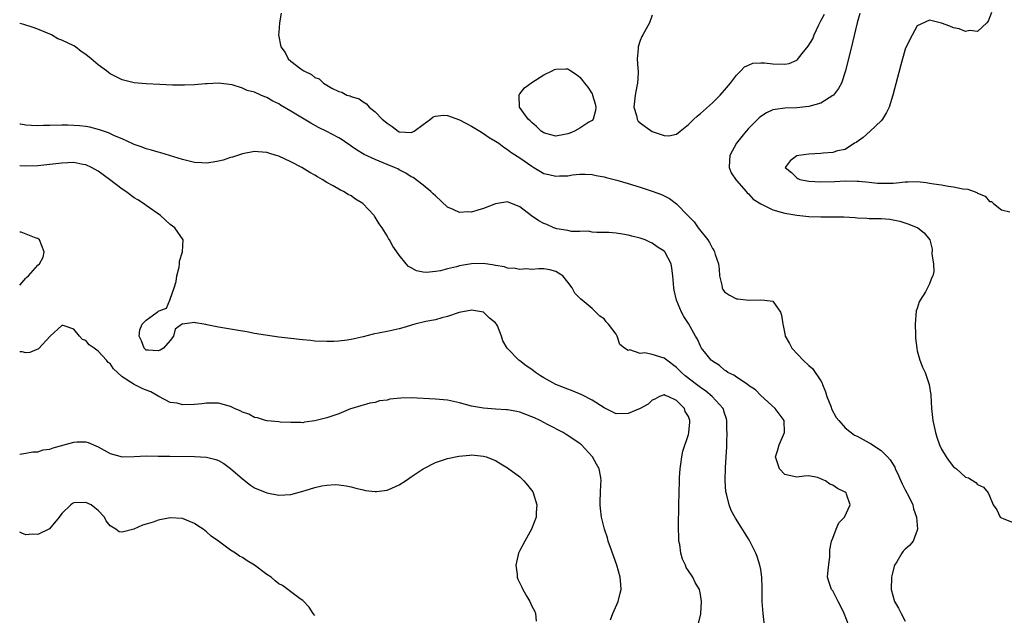
# Model space of a CAD drawing. Units: inches. Extents: x 2637000 to 2640000, y 1476000 to 1479000.
# Drawn here: x 2637000 to 2637163, y 1476911 to 1477010 of the extents above; entities that cross this region are included whole.
import ezdxf

# ---------------------------------------------------------------- set-up
doc = ezdxf.new("R2010")
doc.units = ezdxf.units.IN
doc.header["$MEASUREMENT"] = 0
doc.layers.add('LD26371476_10ft', color=53, linetype='Continuous')

msp = doc.modelspace()

# ---------------------------------------------------------------- linework, layer by layer
at = {"layer": 'LD26371476_10ft'}
for points, elevation in [([(2637043.38, 1477010.62), (2637043.15, 1477009), (2637043, 1477007.45), (2637042.98, 1477007), (2637043.34, 1477005), (2637044.07, 1477004.07), (2637044.58, 1477003), (2637045, 1477002.62), (2637046.65, 1477001.35), (2637047.15, 1477001), (2637048.44, 1477000.44), (2637049, 1476999.94), (2637049.7, 1476999.7), (2637050.41, 1476999), (2637051.84, 1476998.16), (2637053, 1476997.62), (2637053.5, 1476997.5), (2637054.3, 1476997), (2637054.85, 1476996.85), (2637055, 1476996.76), (2637056.37, 1476996.37), (2637057, 1476995.87), (2637057.55, 1476995.55), (2637057.99, 1476995), (2637059, 1476994.23), (2637060.17, 1476993), (2637060.64, 1476992.64), (2637061, 1476992.33), (2637061.81, 1476991.81), (2637062.85, 1476991), (2637063, 1476990.93), (2637063.08, 1476990.92), (2637065, 1476990.78), (2637065.17, 1476990.83), (2637065.46, 1476991), (2637067, 1476992.1), (2637068.21, 1476993), (2637068.61, 1476993.39), (2637069, 1476993.49), (2637070.35, 1476993.65), (2637071, 1476993.61), (2637073, 1476992.9), (2637075, 1476991.82), (2637076.4, 1476991), (2637077, 1476990.61), (2637077.94, 1476989.94), (2637079, 1476989.34), (2637079.51, 1476989), (2637080.34, 1476988.34), (2637081, 1476987.99), (2637081.54, 1476987.54), (2637083, 1476986.59), (2637085, 1476985.19), (2637085.37, 1476985), (2637087, 1476984.01), (2637087.84, 1476983.84), (2637089, 1476983.53), (2637089.6, 1476983.6), (2637091, 1476983.63), (2637091.75, 1476983.75), (2637093, 1476983.89), (2637093.86, 1476983.86), (2637095, 1476983.85), (2637095.67, 1476983.67), (2637097, 1476983.44), (2637097.33, 1476983.33), (2637099.14, 1476982.86), (2637101, 1476982.34), (2637103, 1476981.73), (2637105, 1476981.07), (2637106.51, 1476980.51), (2637107.85, 1476979.85), (2637109, 1476978.96), (2637110.89, 1476977), (2637111.95, 1476975.95), (2637112.65, 1476975), (2637114.22, 1476973), (2637114.53, 1476972.53), (2637115, 1476971.54), (2637115.25, 1476971.25), (2637115.36, 1476971), (2637115.46, 1476970.54), (2637115.98, 1476969), (2637116.12, 1476968.12), (2637116.18, 1476967), (2637116.54, 1476965.46), (2637116.62, 1476965), (2637116.73, 1476964.73), (2637117, 1476964.36), (2637117.81, 1476963.81), (2637119, 1476963.18), (2637119.19, 1476963.19), (2637121.03, 1476962.97), (2637123.05, 1476963.05), (2637123.63, 1476963), (2637125, 1476962.8), (2637126.27, 1476961), (2637126.46, 1476960.46), (2637126.65, 1476959), (2637126.75, 1476958.75), (2637127, 1476957.38), (2637127.06, 1476957), (2637127.78, 1476955.78), (2637128.16, 1476955), (2637130.05, 1476953), (2637131, 1476952.13), (2637131.62, 1476951.62), (2637133, 1476949.59), (2637133.23, 1476949.23), (2637133.28, 1476949), (2637133.77, 1476947.77), (2637133.98, 1476947), (2637134.63, 1476945.37), (2637134.82, 1476944.82), (2637135.53, 1476943.53), (2637135.96, 1476943), (2637137, 1476941.78), (2637138.59, 1476940.59), (2637139, 1476940.39), (2637141, 1476939.29), (2637141.21, 1476939.21), (2637143, 1476938.06), (2637144.04, 1476937), (2637144.5, 1476936.5), (2637145.25, 1476935.25), (2637145.35, 1476935), (2637145.63, 1476934.37), (2637146.29, 1476933), (2637146.5, 1476932.5), (2637147, 1476931.51), (2637147.59, 1476930.41), (2637148.26, 1476929), (2637148.35, 1476928.35), (2637148.89, 1476927), (2637149.03, 1476925), (2637149, 1476924.84), (2637148.31, 1476923), (2637147.72, 1476922.28), (2637147, 1476921.67), (2637146.67, 1476921.33), (2637146.41, 1476921), (2637145.58, 1476919.58), (2637145.19, 1476919), (2637145.13, 1476918.87), (2637144.75, 1476917.25), (2637144.71, 1476917), (2637144.68, 1476915), (2637145.23, 1476913), (2637145.86, 1476911.86), (2637146.3, 1476911), (2637147, 1476909.74)], 9200), ([(2637105, 1477010.27), (2637104.53, 1477009), (2637103.41, 1477007), (2637103.28, 1477006.72), (2637103, 1477006.07), (2637102.65, 1477005), (2637102.65, 1477004.65), (2637102.52, 1477003), (2637102.58, 1477001.42), (2637102.64, 1477001), (2637102.67, 1477000.67), (2637102.53, 1476999), (2637102.46, 1476998.46), (2637102.15, 1476997), (2637101.94, 1476995), (2637102.4, 1476993.6), (2637102.52, 1476993), (2637102.69, 1476992.69), (2637103, 1476992.42), (2637103.81, 1476991.81), (2637105, 1476990.98), (2637107, 1476990.28), (2637107.77, 1476990.23), (2637109, 1476990.51), (2637109.66, 1476991), (2637111, 1476992.13), (2637111.91, 1476993), (2637112.48, 1476993.52), (2637113, 1476993.92), (2637115, 1476995.69), (2637116.27, 1476997), (2637116.6, 1476997.4), (2637117, 1476997.81), (2637118.01, 1476999), (2637119, 1477000.3), (2637119.73, 1477001), (2637120.29, 1477001.71), (2637121, 1477001.98), (2637121.72, 1477002.28), (2637123, 1477002.33), (2637123.66, 1477002.34), (2637125, 1477002.19), (2637127, 1477002.13), (2637127.74, 1477002.26), (2637129, 1477002.81), (2637129.12, 1477002.88), (2637129.89, 1477003.89), (2637130.9, 1477005.1), (2637131.67, 1477006.33), (2637131.89, 1477007), (2637132.67, 1477008.67), (2637133, 1477009.31), (2637133.6, 1477010.4)], 9200), ([(2637139.44, 1477010.56), (2637139.01, 1477009), (2637138.25, 1477005.75), (2637137.09, 1477001), (2637136.4, 1476999), (2637135.92, 1476998.08), (2637135.06, 1476997), (2637135, 1476996.95), (2637133, 1476995.67), (2637131, 1476995.08), (2637129, 1476994.88), (2637127, 1476994.81), (2637125.38, 1476994.62), (2637125, 1476994.53), (2637123.94, 1476994.06), (2637123, 1476993.46), (2637122.75, 1476993.25), (2637121, 1476991.45), (2637120.61, 1476991), (2637119.88, 1476990.12), (2637118.97, 1476989), (2637117.86, 1476987), (2637117.85, 1476986.15), (2637117.78, 1476985), (2637118.11, 1476984.11), (2637118.91, 1476982.91), (2637119, 1476982.84), (2637120.57, 1476981), (2637120.76, 1476980.76), (2637121, 1476980.6), (2637121.75, 1476979.75), (2637123, 1476978.98), (2637125, 1476977.96), (2637126.4, 1476977.6), (2637127, 1476977.39), (2637129, 1476977.06), (2637131, 1476976.84), (2637133, 1476976.78), (2637134.82, 1476976.82), (2637136.81, 1476976.81), (2637138.7, 1476976.7), (2637139, 1476976.66), (2637140.6, 1476976.6), (2637141, 1476976.55), (2637142.54, 1476976.54), (2637143, 1476976.5), (2637144.42, 1476976.42), (2637146.1, 1476976.1), (2637147.61, 1476975.61), (2637149.11, 1476975), (2637150.14, 1476974.14), (2637151.05, 1476973), (2637151.44, 1476971.44), (2637151.39, 1476970.61), (2637151.67, 1476969), (2637151.72, 1476967.72), (2637151.6, 1476967), (2637151.36, 1476966.64), (2637151, 1476965.66), (2637150.69, 1476965), (2637150.36, 1476964.36), (2637149.47, 1476963), (2637149.31, 1476962.69), (2637149, 1476961.61), (2637148.81, 1476961.19), (2637148.62, 1476959), (2637148.72, 1476957.28), (2637148.68, 1476956.68), (2637148.9, 1476955), (2637149, 1476954.57), (2637149.43, 1476953), (2637149.84, 1476951.84), (2637150.32, 1476951), (2637150.97, 1476949), (2637151.22, 1476947.22), (2637151.34, 1476945), (2637151.55, 1476943), (2637152, 1476941), (2637152.23, 1476940.23), (2637152.68, 1476939), (2637153, 1476938.25), (2637153.77, 1476937), (2637154.27, 1476936.27), (2637155, 1476935.35), (2637155.49, 1476935), (2637157, 1476933.63), (2637157.48, 1476933.48), (2637158.74, 1476932.74), (2637159, 1476932.39), (2637159.96, 1476931.96), (2637160.76, 1476931), (2637161, 1476930.51), (2637161.59, 1476929), (2637162.18, 1476928.18), (2637162.78, 1476927), (2637163, 1476926.85), (2637163.24, 1476926.76), (2637165, 1476926.03)], 9190), ([(2637161.31, 1477010.69), (2637160.75, 1477009.25), (2637160.55, 1477009), (2637159, 1477007.54), (2637157.69, 1477007.69), (2637157, 1477007.53), (2637155.96, 1477007.97), (2637155, 1477008.14), (2637154.41, 1477008.41), (2637153, 1477008.93), (2637151, 1477009.42), (2637149, 1477008.5), (2637147.76, 1477006.24), (2637147, 1477004.64), (2637146.21, 1477001.79), (2637144.95, 1476997), (2637144.32, 1476995), (2637143.91, 1476994.09), (2637143.2, 1476993), (2637143, 1476992.75), (2637141.19, 1476991), (2637140.03, 1476989.97), (2637138.85, 1476989.15), (2637138.56, 1476989), (2637137, 1476987.99), (2637135.75, 1476987.75), (2637135, 1476987.49), (2637133.37, 1476987.37), (2637133, 1476987.31), (2637131, 1476987.19), (2637129.35, 1476987), (2637129.07, 1476986.93), (2637129, 1476986.91), (2637127.92, 1476986.08), (2637127.09, 1476985), (2637128.13, 1476984.13), (2637129, 1476983.25), (2637129.18, 1476983.18), (2637129.51, 1476983), (2637131, 1476982.72), (2637133, 1476982.62), (2637135.33, 1476982.67), (2637137, 1476982.75), (2637139, 1476982.74), (2637139.27, 1476982.73), (2637141, 1476982.55), (2637142.39, 1476982.39), (2637143, 1476982.38), (2637143.6, 1476982.4), (2637145, 1476982.41), (2637145.56, 1476982.44), (2637147, 1476982.6), (2637147.41, 1476982.59), (2637149, 1476982.64), (2637150.48, 1476982.48), (2637151, 1476982.41), (2637151.72, 1476982.28), (2637153, 1476982.09), (2637154.11, 1476981.89), (2637155, 1476981.78), (2637156.54, 1476981.46), (2637157.39, 1476981.39), (2637158.43, 1476981), (2637158.86, 1476980.86), (2637159, 1476980.74), (2637160.25, 1476980.25), (2637161, 1476979.35), (2637161.33, 1476979.33), (2637161.67, 1476979), (2637163, 1476977.94), (2637164.38, 1476977.62)], 9180), ([(2637137.65, 1476909), (2637136.85, 1476911), (2637136.25, 1476912.25), (2637135.84, 1476913), (2637135, 1476914.75), (2637134.77, 1476915), (2637134.3, 1476916.3), (2637134.11, 1476917), (2637134.2, 1476918.2), (2637134.46, 1476920.46), (2637134.48, 1476921), (2637134.47, 1476921.53), (2637134.76, 1476923), (2637135, 1476923.49), (2637135.55, 1476925), (2637135.99, 1476926.01), (2637136.9, 1476927), (2637137.86, 1476929), (2637137.23, 1476930.77), (2637137.18, 1476931), (2637137, 1476931.11), (2637135.75, 1476931.75), (2637135, 1476932.26), (2637134.47, 1476932.47), (2637133.74, 1476933), (2637133.21, 1476933.21), (2637133, 1476933.36), (2637132.43, 1476933.57), (2637131, 1476933.85), (2637130.2, 1476933.8), (2637129, 1476933.63), (2637128.22, 1476933.78), (2637127, 1476934.06), (2637126.12, 1476935), (2637125.44, 1476937), (2637125.84, 1476938.16), (2637126.07, 1476939), (2637126.98, 1476941), (2637126.9, 1476943), (2637125.39, 1476945), (2637123, 1476947.16), (2637122.12, 1476948.12), (2637121, 1476948.84), (2637120.93, 1476948.93), (2637119, 1476950.18), (2637118.55, 1476950.55), (2637117.56, 1476951), (2637117.24, 1476951.24), (2637117, 1476951.38), (2637116.15, 1476952.15), (2637115, 1476952.84), (2637114.92, 1476952.92), (2637114.79, 1476953), (2637113.87, 1476954.13), (2637113.19, 1476955), (2637113, 1476955.34), (2637112.49, 1476956.49), (2637112.17, 1476957), (2637111, 1476959.12), (2637110.27, 1476960.27), (2637109.84, 1476961), (2637109.02, 1476963), (2637108.63, 1476964.63), (2637108.57, 1476965), (2637108.41, 1476967), (2637108.26, 1476968.26), (2637108.14, 1476969), (2637107.11, 1476971), (2637107, 1476971.1), (2637105.81, 1476971.81), (2637105, 1476972.41), (2637104.6, 1476972.6), (2637103.8, 1476973), (2637103, 1476973.29), (2637101.61, 1476973.61), (2637101, 1476973.78), (2637100.05, 1476973.95), (2637099, 1476974.09), (2637097.81, 1476974.19), (2637097, 1476974.22), (2637095.78, 1476974.22), (2637095, 1476974.28), (2637094.41, 1476974.41), (2637093, 1476974.37), (2637091.61, 1476974.39), (2637091, 1476974.51), (2637089.17, 1476974.83), (2637089, 1476974.87), (2637088.67, 1476975), (2637087.51, 1476975.51), (2637087, 1476975.7), (2637086.15, 1476976.15), (2637084.98, 1476976.98), (2637083, 1476978.45), (2637081, 1476979.27), (2637079, 1476978.98), (2637077, 1476978.18), (2637076.07, 1476977.93), (2637075, 1476977.59), (2637074.38, 1476977.62), (2637073, 1476977.53), (2637071.97, 1476978.03), (2637071, 1476978.39), (2637069, 1476980.26), (2637068.64, 1476980.64), (2637068.27, 1476981), (2637067, 1476982.04), (2637065.31, 1476983.31), (2637065, 1476983.46), (2637064.07, 1476984.07), (2637063, 1476984.6), (2637062.75, 1476984.75), (2637062.24, 1476985), (2637061, 1476985.48), (2637059, 1476986.29), (2637057.17, 1476987.17), (2637055.91, 1476987.91), (2637055, 1476988.55), (2637054.72, 1476988.72), (2637054.32, 1476989), (2637053.55, 1476989.55), (2637053, 1476989.89), (2637050.87, 1476991), (2637049.62, 1476991.62), (2637048.33, 1476992.33), (2637045, 1476994.33), (2637043.32, 1476995.32), (2637043, 1476995.53), (2637042.01, 1476996.01), (2637041, 1476996.62), (2637040.7, 1476996.7), (2637040.03, 1476997), (2637039, 1476997.49), (2637037.74, 1476997.74), (2637037, 1476998.17), (2637035.28, 1476998.72), (2637033, 1476998.99), (2637031.14, 1476998.86), (2637030.87, 1476998.87), (2637029, 1476998.72), (2637027.35, 1476998.65), (2637025.34, 1476998.66), (2637023.26, 1476998.74), (2637021, 1476998.85), (2637019, 1476999.03), (2637017.44, 1476999.44), (2637017, 1476999.53), (2637016.04, 1477000.04), (2637015, 1477000.54), (2637014.73, 1477000.73), (2637014.4, 1477001), (2637013, 1477002.03), (2637011.88, 1477003), (2637011, 1477003.72), (2637010.21, 1477004.21), (2637009.24, 1477005), (2637009, 1477005.15), (2637007, 1477006.11), (2637006.33, 1477006.33), (2637005.3, 1477007), (2637003, 1477007.95), (2637002.22, 1477008.22), (2637000.7, 1477008.7), (2637000, 1477008.9)], 9210), ([(2637123.66, 1476909), (2637123.42, 1476911), (2637123.25, 1476913), (2637123.23, 1476914.77), (2637123.24, 1476915.23), (2637123.18, 1476917), (2637123, 1476918.3), (2637122.88, 1476919), (2637122.44, 1476920.44), (2637122.2, 1476921), (2637121.2, 1476923), (2637121, 1476923.36), (2637118.81, 1476926.81), (2637118.1, 1476928.1), (2637117.77, 1476929), (2637117.39, 1476930.61), (2637117.25, 1476931), (2637117.2, 1476931.2), (2637117.08, 1476933.08), (2637117.15, 1476935.15), (2637117.29, 1476937), (2637117.38, 1476938.62), (2637117.36, 1476939.36), (2637117.42, 1476941), (2637117.4, 1476941.4), (2637117.37, 1476943), (2637117.3, 1476943.3), (2637117, 1476944.24), (2637116.83, 1476944.83), (2637116.76, 1476945), (2637114.94, 1476947), (2637113.87, 1476947.87), (2637113, 1476948.46), (2637112.33, 1476949), (2637110.45, 1476950.44), (2637109.83, 1476951), (2637109.43, 1476951.43), (2637109, 1476951.8), (2637107.42, 1476953), (2637107, 1476953.34), (2637105, 1476953.97), (2637103.77, 1476954.23), (2637103, 1476954.14), (2637101.29, 1476954.71), (2637101, 1476954.63), (2637100.4, 1476955), (2637099.62, 1476955.62), (2637099.18, 1476957), (2637099, 1476957.31), (2637097.73, 1476959), (2637097.37, 1476959.37), (2637097, 1476959.89), (2637096.32, 1476960.32), (2637095.66, 1476961), (2637095, 1476961.59), (2637093.34, 1476963), (2637093.14, 1476963.14), (2637093, 1476963.32), (2637092.15, 1476964.15), (2637091.73, 1476965), (2637091, 1476965.96), (2637090.18, 1476967), (2637089.44, 1476967.44), (2637089, 1476967.74), (2637087.99, 1476967.99), (2637087, 1476968.2), (2637086.2, 1476968.2), (2637085, 1476968.09), (2637084.15, 1476968.15), (2637083, 1476968.04), (2637082.23, 1476968.23), (2637081, 1476968.3), (2637080.48, 1476968.48), (2637079, 1476968.72), (2637078.78, 1476968.78), (2637077, 1476969.04), (2637074.98, 1476969.02), (2637073, 1476968.67), (2637072.51, 1476968.51), (2637071, 1476968.16), (2637069.83, 1476967.83), (2637069, 1476967.71), (2637067.55, 1476967.55), (2637067, 1476967.61), (2637065.85, 1476967.85), (2637065, 1476968.33), (2637064.55, 1476968.55), (2637064.14, 1476969), (2637063, 1476970.43), (2637061.92, 1476971.92), (2637061.38, 1476973), (2637061.22, 1476973.22), (2637061, 1476973.64), (2637060.16, 1476975), (2637059.66, 1476975.66), (2637059, 1476976.75), (2637058.89, 1476976.89), (2637058.83, 1476977), (2637056.97, 1476979), (2637055.76, 1476979.76), (2637055, 1476980.29), (2637054.52, 1476980.52), (2637053.75, 1476981), (2637053.24, 1476981.24), (2637052.05, 1476981.95), (2637051, 1476982.51), (2637050.23, 1476983), (2637049.43, 1476983.43), (2637049, 1476983.71), (2637048.15, 1476984.15), (2637046.86, 1476985), (2637045, 1476985.95), (2637043, 1476986.87), (2637042.58, 1476987), (2637041.34, 1476987.34), (2637041, 1476987.47), (2637039.57, 1476987.57), (2637039, 1476987.64), (2637037, 1476987.27), (2637035.3, 1476986.7), (2637035, 1476986.62), (2637033.77, 1476986.23), (2637033, 1476986.04), (2637032.11, 1476985.89), (2637031, 1476985.73), (2637030.24, 1476985.76), (2637029, 1476985.84), (2637027.91, 1476986.09), (2637027, 1476986.33), (2637023.43, 1476987.43), (2637023, 1476987.53), (2637021.87, 1476987.87), (2637021, 1476988.1), (2637020.34, 1476988.34), (2637019, 1476988.8), (2637018.87, 1476988.87), (2637017, 1476989.72), (2637015.75, 1476990.25), (2637014.74, 1476990.74), (2637013.91, 1476991), (2637013.25, 1476991.25), (2637011.66, 1476991.66), (2637011, 1476991.77), (2637009.91, 1476991.91), (2637009, 1476991.97), (2637008.01, 1476992.01), (2637007, 1476992.02), (2637005, 1476991.98), (2637003.94, 1476991.94), (2637003, 1476991.92), (2637001.93, 1476991.93), (2637001, 1476992), (2637000.15, 1476992.15), (2637000, 1476992.2)], 9220), ([(2637112.66, 1476909.34), (2637113.04, 1476910.96), (2637113.18, 1476913), (2637113, 1476914.14), (2637112.84, 1476915), (2637112.15, 1476916.15), (2637111.74, 1476917), (2637111, 1476918.09), (2637110.64, 1476918.64), (2637110.5, 1476919), (2637110.02, 1476920.02), (2637109.74, 1476921), (2637109.56, 1476922.44), (2637109.43, 1476923), (2637109.4, 1476923.4), (2637109.36, 1476925.36), (2637109.41, 1476929), (2637109.5, 1476933), (2637109.54, 1476933.54), (2637109.62, 1476935), (2637109.75, 1476935.75), (2637109.9, 1476937), (2637110.07, 1476937.93), (2637111, 1476940.67), (2637111.09, 1476941), (2637111.25, 1476942.75), (2637111.26, 1476943), (2637111.16, 1476943.16), (2637111, 1476943.69), (2637110.49, 1476944.49), (2637110.34, 1476945), (2637109, 1476946.31), (2637107.64, 1476947), (2637107.14, 1476947.14), (2637107, 1476947.27), (2637106.19, 1476947), (2637105.43, 1476946.57), (2637105, 1476946.4), (2637104.3, 1476945.7), (2637103, 1476944.98), (2637101, 1476944.17), (2637099, 1476944.13), (2637097, 1476945.1), (2637095, 1476946.39), (2637093.29, 1476947.29), (2637091.89, 1476947.89), (2637091, 1476948.22), (2637089, 1476949.01), (2637087, 1476950.09), (2637086.44, 1476950.44), (2637085.62, 1476951), (2637085, 1476951.48), (2637084.07, 1476952.07), (2637083, 1476952.91), (2637082.84, 1476953), (2637080.92, 1476955), (2637080.22, 1476956.22), (2637080, 1476957), (2637079.29, 1476958.72), (2637079.15, 1476959), (2637079, 1476959.2), (2637078.01, 1476960.01), (2637077, 1476961.01), (2637075, 1476961.34), (2637074.75, 1476961.25), (2637073.21, 1476961), (2637072.94, 1476960.94), (2637071, 1476960.25), (2637070.07, 1476960.07), (2637069, 1476959.73), (2637067.42, 1476959.42), (2637065.6, 1476959), (2637063.6, 1476958.4), (2637063, 1476958.24), (2637061, 1476957.8), (2637058.66, 1476957.34), (2637057, 1476956.88), (2637055, 1476956.43), (2637054.34, 1476956.34), (2637053, 1476956.2), (2637052.14, 1476956.14), (2637051, 1476956.12), (2637049, 1476956.19), (2637048.27, 1476956.27), (2637047, 1476956.38), (2637046.46, 1476956.46), (2637045, 1476956.62), (2637043, 1476956.86), (2637040.83, 1476957.17), (2637039, 1476957.47), (2637037.71, 1476957.71), (2637036.01, 1476957.99), (2637033, 1476958.52), (2637031.09, 1476958.91), (2637030.92, 1476958.92), (2637030.54, 1476959), (2637029.2, 1476959.2), (2637029, 1476959.28), (2637027.02, 1476959.02), (2637027, 1476959.04), (2637025.82, 1476958.18), (2637025.55, 1476957), (2637025, 1476956.3), (2637023.88, 1476955), (2637023.33, 1476954.67), (2637023, 1476954.56), (2637021.3, 1476954.7), (2637021, 1476954.7), (2637020.65, 1476955), (2637020.23, 1476956.23), (2637019.81, 1476957), (2637019.92, 1476958.08), (2637020.32, 1476959), (2637021, 1476959.68), (2637022.83, 1476961), (2637022.94, 1476961.06), (2637023, 1476961.13), (2637024.37, 1476961.63), (2637024.93, 1476963), (2637025, 1476963.14), (2637025.65, 1476965), (2637025.95, 1476966.05), (2637026.11, 1476967), (2637026.46, 1476968.46), (2637026.54, 1476969), (2637026.54, 1476969.46), (2637027.01, 1476971.01), (2637027.12, 1476973), (2637025.73, 1476975), (2637025, 1476975.53), (2637023.35, 1476977), (2637021, 1476978.67), (2637020.57, 1476979), (2637019.62, 1476979.62), (2637019, 1476979.97), (2637017.61, 1476981), (2637017, 1476981.39), (2637014.9, 1476983), (2637013, 1476984.4), (2637011.91, 1476985), (2637011, 1476985.42), (2637010.5, 1476985.5), (2637009, 1476985.79), (2637007, 1476985.71), (2637005, 1476985.46), (2637003, 1476985.28), (2637001, 1476985.23), (2637000, 1476985.25)], 9230), ([(2637000, 1476965.45), (2637001, 1476966.65), (2637001.2, 1476966.8), (2637001.44, 1476967), (2637003, 1476968.8), (2637003.29, 1476969), (2637003.9, 1476970.1), (2637004.08, 1476971), (2637003.28, 1476973), (2637003, 1476973.19), (2637002.76, 1476973.24), (2637000.27, 1476974.27), (2637000, 1476974.27)], 9240), ([(2637098.08, 1476909.92), (2637098.47, 1476911), (2637099.35, 1476913), (2637099.65, 1476914.35), (2637099.82, 1476915), (2637099.8, 1476915.79), (2637099.68, 1476917), (2637099.11, 1476919), (2637098.06, 1476921.94), (2637097.7, 1476923), (2637097.55, 1476923.55), (2637097.06, 1476925), (2637096.6, 1476927), (2637096.43, 1476928.43), (2637096.35, 1476929), (2637096.38, 1476929.62), (2637096.4, 1476931), (2637096.47, 1476932.47), (2637096.53, 1476933), (2637096.47, 1476933.54), (2637096.21, 1476935), (2637095.75, 1476935.75), (2637095.08, 1476937), (2637093.23, 1476939), (2637093.11, 1476939.11), (2637093, 1476939.19), (2637091.9, 1476939.9), (2637091, 1476940.52), (2637090.69, 1476940.69), (2637090.22, 1476941), (2637087.64, 1476942.36), (2637086.39, 1476943), (2637085.43, 1476943.43), (2637085, 1476943.64), (2637084, 1476944), (2637083, 1476944.4), (2637082.51, 1476944.51), (2637081, 1476944.78), (2637080.8, 1476944.8), (2637079, 1476944.9), (2637077, 1476945.04), (2637075, 1476945.4), (2637073, 1476945.92), (2637071, 1476946.36), (2637069, 1476946.55), (2637065, 1476946.75), (2637063.28, 1476946.72), (2637061.45, 1476946.55), (2637061, 1476946.41), (2637059.71, 1476946.29), (2637059, 1476946.01), (2637058.12, 1476945.88), (2637055.15, 1476945), (2637054.92, 1476944.92), (2637053, 1476944.14), (2637051, 1476943.43), (2637049, 1476942.94), (2637047.29, 1476942.71), (2637047, 1476942.65), (2637046.68, 1476942.68), (2637045, 1476942.67), (2637043.26, 1476942.74), (2637043, 1476942.8), (2637041.07, 1476942.94), (2637041, 1476942.95), (2637040.82, 1476943), (2637039.47, 1476943.47), (2637039, 1476943.52), (2637038.05, 1476944.05), (2637037, 1476944.41), (2637036.6, 1476944.6), (2637035.65, 1476945), (2637035, 1476945.31), (2637033, 1476945.9), (2637032.14, 1476945.86), (2637031, 1476945.9), (2637030.25, 1476945.75), (2637029, 1476945.67), (2637027, 1476945.63), (2637026.13, 1476945.87), (2637025, 1476946.01), (2637023.11, 1476947), (2637021.77, 1476947.77), (2637021, 1476948.05), (2637020.33, 1476948.33), (2637019, 1476949.01), (2637017, 1476950.27), (2637016.25, 1476951), (2637015.57, 1476951.57), (2637015, 1476952.45), (2637014.66, 1476952.66), (2637014.43, 1476953), (2637013, 1476954.51), (2637012.35, 1476955), (2637011.56, 1476955.56), (2637011, 1476956.31), (2637010.45, 1476956.45), (2637009.95, 1476957), (2637009, 1476958.16), (2637007.23, 1476958.77), (2637007, 1476958.78), (2637005.08, 1476957), (2637003.1, 1476954.9), (2637001.7, 1476954.3), (2637001, 1476954.25), (2637000.4, 1476954.4), (2637000, 1476954.41)], 9240), ([(2637000, 1476937.44), (2637001, 1476937.57), (2637002.16, 1476937.84), (2637003, 1476937.82), (2637003.88, 1476938.12), (2637005, 1476938.25), (2637005.53, 1476938.47), (2637009, 1476939.44), (2637009.46, 1476939.46), (2637011, 1476939.45), (2637011.36, 1476939.36), (2637013, 1476938.65), (2637015, 1476937.52), (2637017, 1476937), (2637019, 1476937.05), (2637021, 1476937.13), (2637023, 1476937.11), (2637024.93, 1476937.07), (2637029, 1476937.05), (2637031, 1476936.94), (2637032.56, 1476936.56), (2637033, 1476936.4), (2637033.88, 1476935.88), (2637035, 1476935.06), (2637037, 1476933.32), (2637038.31, 1476932.31), (2637039, 1476931.86), (2637041, 1476930.99), (2637043, 1476930.62), (2637045, 1476930.75), (2637047, 1476931.26), (2637047.4, 1476931.4), (2637049, 1476931.88), (2637050.18, 1476932.18), (2637051, 1476932.31), (2637052.38, 1476932.38), (2637053, 1476932.35), (2637054.18, 1476932.18), (2637055, 1476932.03), (2637055.8, 1476931.8), (2637057, 1476931.52), (2637057.4, 1476931.4), (2637059, 1476931.21), (2637059.21, 1476931.21), (2637061, 1476931.48), (2637061.8, 1476931.8), (2637063, 1476932.34), (2637064.05, 1476933), (2637064.61, 1476933.39), (2637065, 1476933.64), (2637067, 1476934.99), (2637069, 1476936.07), (2637071, 1476936.7), (2637072.9, 1476937.1), (2637074.72, 1476937.28), (2637075, 1476937.29), (2637077, 1476937.12), (2637077.41, 1476937), (2637079, 1476936.37), (2637079.84, 1476935.84), (2637081, 1476935.16), (2637083, 1476933.64), (2637083.71, 1476933), (2637084.31, 1476932.31), (2637085.16, 1476931.16), (2637085.24, 1476931), (2637085.82, 1476929), (2637085.74, 1476927.74), (2637085.74, 1476927), (2637084.96, 1476925), (2637083.85, 1476923), (2637083, 1476921.43), (2637082.87, 1476921.13), (2637082.82, 1476921), (2637082.38, 1476919), (2637082.56, 1476917.44), (2637082.59, 1476917), (2637082.7, 1476916.7), (2637083, 1476916.02), (2637083.36, 1476915.36), (2637083.52, 1476915), (2637084.2, 1476913.8), (2637084.67, 1476913), (2637085, 1476912.23), (2637085.43, 1476911.43), (2637085.6, 1476911), (2637085.74, 1476909.74)], 9250), ([(2637049, 1476910.66), (2637048.69, 1476911), (2637048.05, 1476912.05), (2637047, 1476913.14), (2637046.55, 1476913.45), (2637045, 1476914.61), (2637044.5, 1476915), (2637043.61, 1476915.61), (2637043, 1476915.92), (2637042.4, 1476916.4), (2637041.75, 1476917), (2637041, 1476917.47), (2637039, 1476919), (2637037.75, 1476919.75), (2637037, 1476920.29), (2637036.5, 1476920.5), (2637035.82, 1476921), (2637035, 1476921.51), (2637032.99, 1476923), (2637031.8, 1476923.8), (2637031, 1476924.56), (2637030.75, 1476924.75), (2637030.44, 1476925), (2637029.56, 1476925.56), (2637029, 1476925.94), (2637027, 1476926.74), (2637025, 1476926.85), (2637023, 1476926.48), (2637022.17, 1476926.17), (2637021, 1476925.79), (2637020.37, 1476925.63), (2637018.96, 1476924.96), (2637017, 1476924.48), (2637016.53, 1476924.53), (2637015.97, 1476925), (2637015, 1476925.56), (2637014.38, 1476926.38), (2637014.06, 1476927), (2637013, 1476928.06), (2637012.5, 1476928.5), (2637011.85, 1476929), (2637011, 1476929.42), (2637009, 1476929.35), (2637008.78, 1476929.22), (2637008.48, 1476929), (2637007, 1476927.57), (2637006.56, 1476927), (2637004.95, 1476925.05), (2637003, 1476924.08), (2637002.13, 1476924.13), (2637001, 1476924.05), (2637000.34, 1476924.34), (2637000, 1476924.46)], 9260)]:
    msp.add_lwpolyline(points, dxfattribs=dict(at, elevation=elevation))
at = {"layer": 'LD26371476_10ft', "elevation": 9190}
msp.add_lwpolyline([(2637091.5, 1477001), (2637092.42, 1477000.42), (2637093, 1476999.96), (2637093.43, 1476999.43), (2637093.74, 1476999), (2637094.29, 1476998.29), (2637095, 1476997.2), (2637095.1, 1476997), (2637095.53, 1476995.53), (2637095.61, 1476995), (2637095.56, 1476994.45), (2637095.2, 1476993), (2637095, 1476992.79), (2637094.5, 1476992.5), (2637093, 1476991.5), (2637092.1, 1476991), (2637091.32, 1476990.68), (2637091, 1476990.58), (2637090.46, 1476990.46), (2637089, 1476990.2), (2637087.36, 1476990.64), (2637087, 1476990.72), (2637086.58, 1476991), (2637085.8, 1476991.8), (2637085, 1476992.43), (2637084.72, 1476992.72), (2637084.38, 1476993), (2637082.94, 1476995), (2637082.91, 1476996.91), (2637082.86, 1476997), (2637082.9, 1476997.1), (2637083, 1476997.19), (2637083.79, 1476998.21), (2637085, 1476999.07), (2637087, 1477000.38), (2637088.38, 1477001), (2637088.78, 1477001.22), (2637089, 1477001.32), (2637090.65, 1477001.35), (2637091, 1477001.37)], close=True, dxfattribs=at)

doc.saveas('drawing.dxf')
